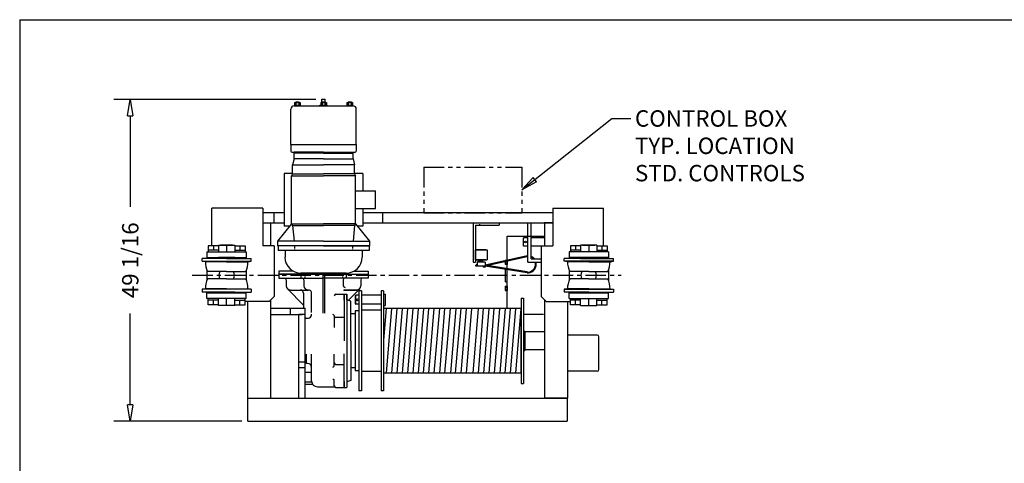
# Model space of a CAD drawing. Extents: x 0 to 310, y 0 to 180.
# Drawn here: x 0 to 150, y 112 to 180 of the extents above; entities that cross this region are included whole.
import ezdxf

# ---------------------------------------------------------------- set-up
doc = ezdxf.new("R2010")
doc.units = 0
doc.header["$LTSCALE"] = 0.25
doc.header["$MEASUREMENT"] = 0
doc.header["$PDMODE"] = 3
doc.header["$PDSIZE"] = 0.125
for name, pattern in [('CENTER', [2, 1.25, -0.25, 0.25, -0.25]), ('HIDDEN', [0.375, 0.25, -0.125]), ('PHANTOM', [2.5, 1.25, -0.25, 0.25, -0.25, 0.25, -0.25])]:
    doc.linetypes.add(name, pattern=pattern)
doc.layers.get('0').update_dxf_attribs({"linetype": 'CONTINUOUS'})
doc.layers.get('DEFPOINTS').update_dxf_attribs({"linetype": 'CONTINUOUS'})
for name, color, linetype in [('BORDER', 33, 'CONTINUOUS'), ('DIMENSIONS', 1, 'CONTINUOUS'), ('HOIST-D161', 1, 'CONTINUOUS')]:
    doc.layers.add(name, color=color, linetype=linetype)
doc.dimstyles.new('BSIZE-FULL 20', dxfattribs={"dimscale": 20, "dimtxt": 0.125, "dimasz": 0.125, "dimexe": 0.125, "dimexo": 0.046875, "dimgap": 0.03125, "dimtad": 0, "dimdec": 4, "dimzin": 4, "dimdsep": 46, "dimlunit": 5, "dimtxsty": 'Standard', "dimblk": 'CLOSEDBLANK', "dimcen": 0.09375, "dimclrt": 1, "dimadec": 0, "dimazin": 1, "dimtfac": 1, "dimtdec": 4, "dimtofl": 0, "dimtmove": 0, "dimatfit": 3, "dimldrblk": 'CLOSEDBLANK', "dimfxl": 0, "dimfrac": 2, "dimtolj": 1, "dimtzin": 0, "dimarcsym": 0})

# ---------------------------------------------------------------- blocks, each defined once
blk = doc.blocks.new('_ClosedBlank')
at = {"color": 0, "linetype": 'ByBlock', "lineweight": -2}
for p, q in [((-1, 0.167), (0, 0)), ((-1, 0.167), (-1, -0.167)), ((0, 0), (-1, -0.167))]:
    blk.add_line(p, q, dxfattribs=at)
blk = doc.blocks.new('*D9')
at = {"layer": 'DEFPOINTS', "color": 0}
for p in [(17.09, 167.86), (46.33, 167.86), (35.05, 118.8)]:
    blk.add_point(p, dxfattribs=at)
at = {"layer": 'DIMENSIONS', "color": 0, "lineweight": -2}
for p, q in [((45.39, 167.86), (14.59, 167.86)), ((17.09, 165.36), (17.09, 151.46)), ((17.09, 121.3), (17.09, 135.21)), ((34.11, 118.8), (14.59, 118.8))]:
    blk.add_line(p, q, dxfattribs=at)
at = {"layer": 'DIMENSIONS', "color": 0, "lineweight": -2, "xscale": 2.5, "yscale": 2.5, "zscale": 2.5}
for p, rotation in [((17.09, 167.86), 90), ((17.09, 118.8), 270)]:
    blk.add_blockref('_ClosedBlank', p, dxfattribs=dict(at, rotation=rotation))
at = {"layer": 'DIMENSIONS', "color": 1, "insert": (17.09, 143.33), "char_height": 2.5, "attachment_point": 5, "rotation": 90}
blk.add_mtext('\\A1;49 1/16', dxfattribs=at)
blk = doc.blocks.new('D161-TOP')
at = {"layer": 'HOIST-D161'}
for p, q in [((10.28, 25.82), (19.28, 25.82)), ((10.35, 26.35), (11.21, 26.35)), ((10.35, 26.35), (10.35, 25.82)), ((10.35, 25.91), (11.21, 25.91)), ((11.21, 25.82), (10.35, 25.82)), ((10.53, 26.44), (11.03, 26.44)), ((10.53, 26.44), (10.53, 26.35)), ((10.56, 26.35), (10.56, 25.91)), ((11, 26.35), (11, 25.91)), ((11.03, 26.44), (11.03, 26.35)), ((11.21, 26.35), (11.21, 25.82)), ((14.22, 25.94), (14.35, 25.94)), ((14.22, 25.82), (14.22, 25.94)), ((15.34, 25.82), (14.22, 25.82)), ((14.35, 26.35), (14.35, 25.82)), ((14.35, 26.35), (15.21, 26.35)), ((14.35, 25.91), (15.21, 25.91)), ((15.21, 25.82), (14.35, 25.82)), ((14.41, 25.91), (14.41, 26.32)), ((14.41, 26.32), (15.16, 26.32)), ((14.53, 26.35), (14.53, 26.82)), ((14.53, 26.82), (15.03, 26.82)), ((14.53, 26.44), (14.53, 26.35)), ((14.53, 26.44), (15.03, 26.44)), ((14.56, 26.35), (14.56, 25.91)), ((15, 26.35), (15, 25.91)), ((15.03, 26.35), (15.03, 26.82)), ((15.03, 26.44), (15.03, 26.35)), ((15.16, 25.91), (15.16, 26.32)), ((15.21, 26.35), (15.21, 25.82)), ((15.21, 25.94), (15.34, 25.94)), ((15.34, 25.82), (15.34, 25.94)), ((18.35, 26.35), (19.21, 26.35)), ((18.35, 26.35), (18.35, 25.82)), ((18.35, 25.91), (19.21, 25.91)), ((19.21, 25.82), (18.35, 25.82)), ((18.53, 26.44), (19.03, 26.44)), ((18.53, 26.44), (18.53, 26.35)), ((18.56, 26.35), (18.56, 25.91)), ((19, 26.35), (19, 25.91)), ((19.03, 26.44), (19.03, 26.35)), ((19.21, 26.35), (19.21, 25.82)), ((9.78, 19.94), (9.78, 25.32)), ((19.78, 19.94), (19.78, 25.32)), ((9.78, 19.94), (19.78, 19.94)), ((9.78, 19.94), (9.78, 18.94)), ((19.78, 19.94), (19.78, 18.94)), ((9.97, 18.75), (19.59, 18.75)), ((14.78, 18.75), (10.28, 18.75)), ((10.28, 17.75), (10.28, 18.75)), ((14.78, 18.75), (10.28, 18.75)), ((14.78, 18.63), (10.28, 18.63)), ((14.78, 18.75), (19.28, 18.75)), ((14.78, 18.63), (19.28, 18.63)), ((19.28, 17.75), (19.28, 18.75)), ((10.28, 17.75), (10.07, 16.81)), ((10.07, 16.81), (14.78, 16.81)), ((10.07, 15.45), (10.07, 16.81)), ((14.78, 17.75), (10.28, 17.75)), ((14.78, 17.75), (19.28, 17.75)), ((19.49, 16.81), (14.78, 16.81)), ((19.28, 17.75), (19.49, 16.81)), ((19.49, 15.45), (19.49, 16.81)), ((10.07, 15.5), (8.78, 15.5)), ((8.78, 15.5), (8.78, 7.5)), ((10.07, 15.45), (9.91, 15.16)), ((9.91, 15.16), (14.78, 15.16)), ((9.91, 7.85), (9.91, 15.16)), ((10.07, 15.45), (14.78, 15.45)), ((19.49, 15.45), (14.78, 15.45)), ((19.66, 15.16), (14.78, 15.16)), ((20.78, 15.5), (19.49, 15.5)), ((19.49, 15.45), (19.66, 15.16)), ((19.66, 7.85), (19.66, 15.16)), ((20.78, 15.5), (20.78, 12.85)), ((19.66, 12.85), (22.72, 12.85)), ((22.72, 10.16), (22.72, 12.85)), ((5.5, 10.25), (-2.25, 10.25)), ((-2.25, 4.51), (-2.25, 10.25)), ((5.5, 10.25), (5.5, 4.5)), ((19.66, 10.16), (22.72, 10.16)), ((20.78, 10.16), (20.78, 7.5)), ((23.81, 8), (23.81, 9.5)), ((49.75, 10.25), (57.5, 10.25)), ((49.75, 10.25), (49.75, 4.5)), ((57.5, 4.51), (57.5, 10.25)), ((57.5, 8), (57.5, 9.5)), ((5.5, 8), (6.75, 8)), ((5.5, 8), (8.78, 8)), ((6.75, 4.5), (6.75, 8)), ((9.91, 7.85), (7.78, 5.19)), ((9.91, 7.85), (14.78, 7.85)), ((9.91, 7.85), (10.07, 7.56)), ((10.07, 7.56), (14.78, 7.56)), ((10.07, 7.56), (10.28, 5.19)), ((19.66, 7.85), (14.78, 7.85)), ((19.49, 7.56), (14.78, 7.56)), ((19.49, 7.56), (19.28, 5.19)), ((19.66, 7.85), (19.49, 7.56)), ((19.66, 7.85), (21.78, 5.19)), ((20.78, 8), (49.75, 8)), ((37.6, 8), (37.6, 2)), ((37.6, 8), (41.6, 8)), ((37.98, 7.62), (37.98, 2)), ((37.98, 7.62), (41.6, 7.62)), ((41.6, 8), (41.6, 7.62)), ((45.72, 8), (46.47, 8)), ((45.97, 2), (45.97, 8)), ((46.47, 2.5), (46.47, 8)), ((49.75, 8), (48.47, 8)), ((48.5, 8), (48.5, 4.5)), ((9.63, 7.5), (8.78, 7.5)), ((20.78, 7.5), (19.93, 7.5)), ((-1.25, 4.51), (-2.81, 4.51)), ((-2.81, 4.51), (-2.81, 3.56)), ((-2, 4.51), (-2, 3.81)), ((-1.25, 4.59), (1.25, 4.59)), ((-1.25, 4.59), (-1.25, 3.56)), ((0.94, 4.61), (-0.94, 4.61)), ((-0.94, 4.61), (-0.94, 4.59)), ((0, 4.59), (0, 3.56)), ((0.94, 4.61), (0.94, 4.59)), ((1.25, 4.59), (1.25, 3.56)), ((1.25, 4.51), (2.81, 4.51)), ((2, 4.51), (2, 3.81)), ((2.81, 4.51), (2.81, 3.56)), ((14.78, 5.19), (7.78, 5.19)), ((7.78, 5.19), (7.78, 4.5)), ((14.78, 5.19), (21.78, 5.19)), ((21.78, 5.19), (21.78, 4.5)), ((42.82, 2.28), (42.82, 5.94)), ((42.82, 5.94), (48.32, 5.94)), ((45.97, 5.68), (45.28, 5.68)), ((45.28, 4.43), (45.28, 5.68)), ((48.5, 5.68), (46.47, 5.68)), ((48.32, 5.68), (48.32, 5.94)), ((54, 4.51), (52.44, 4.51)), ((52.44, 4.51), (52.44, 3.56)), ((53.25, 4.51), (53.25, 3.81)), ((56.5, 4.59), (54, 4.59)), ((54, 4.59), (54, 3.56)), ((54.31, 4.61), (56.19, 4.61)), ((54.31, 4.61), (54.31, 4.59)), ((55.25, 4.59), (55.25, 3.56)), ((56.19, 4.61), (56.19, 4.59)), ((56.5, 4.59), (56.5, 3.56)), ((56.5, 4.51), (58.06, 4.51)), ((57.25, 4.51), (57.25, 3.81)), ((58.06, 4.51), (58.06, 3.56)), ((-3, 3.56), (3, 3.56)), ((-3, 3.56), (-3, 2.69)), ((-1.25, 3.81), (-2.81, 3.81)), ((1.25, 3.81), (2.81, 3.81)), ((3, 3.56), (3, 2.69)), ((7.25, 4.5), (5.5, 4.5)), ((7.25, 4.5), (7.25, -3.25)), ((14.78, 4.5), (7.78, 4.5)), ((7.78, 4.5), (7.78, 4.5)), ((8.91, 3.75), (8.91, 2.75)), ((14.78, 4.5), (21.78, 4.5)), ((20.66, 3.75), (20.66, 2.75)), ((21.78, 4.5), (21.78, 4.5)), ((37.98, 3.88), (39.77, 3.88)), ((39.53, 3.88), (37.98, 3.88)), ((37.98, 3.88), (37.98, 2.33)), ((37.98, 2.33), (37.98, 3.88)), ((39.77, 3.88), (39.77, 2.33)), ((45.97, 4.43), (45.28, 4.43)), ((48, 4.43), (46.47, 4.43)), ((48, 4.5), (48, -3.25)), ((48, 4.5), (49.75, 4.5)), ((58.25, 3.56), (52.25, 3.56)), ((52.25, 3.56), (52.25, 2.69)), ((54, 3.81), (52.44, 3.81)), ((56.5, 3.81), (58.06, 3.81)), ((58.25, 3.56), (58.25, 2.69)), ((-3.75, 2.14), (-3.75, 2.56)), ((0, 2.56), (-3.75, 2.56)), ((-3.75, 2.14), (3.75, 2.14)), ((-3.25, 2.06), (-3.75, 2.14)), ((0, 2.06), (-3.25, 2.06)), ((-3, 2.69), (3, 2.69)), ((-3, 2.69), (3, 2.69)), ((-3, 2.69), (-3, 2.56)), ((0, 2.56), (3.75, 2.56)), ((0, 2.06), (3.25, 2.06)), ((3, 2.69), (3, 2.56)), ((3.25, 2.06), (3.75, 2.14)), ((3.75, 2.14), (3.75, 2.56)), ((37.6, 2), (37.98, 2)), ((37.98, 2.33), (39.77, 2.33)), ((39.53, 2.33), (37.98, 2.33)), ((38.24, 1.53), (38.04, 1.53)), ((38.04, 1.41), (38.04, 1.53)), ((38.24, 1.61), (38.07, 1.61)), ((38.07, 1.61), (38.07, 1.55)), ((38.24, 1.55), (38.07, 1.55)), ((38.24, 1.97), (38.24, 1.38)), ((39.43, 1.97), (38.24, 1.97)), ((38.41, 2.13), (38.41, 2.33)), ((39.1, 2.13), (38.41, 2.13)), ((38.53, 1.97), (38.53, 2.13)), ((38.97, 1.97), (38.97, 2.13)), ((39.1, 2.13), (39.1, 2.33)), ((45.85, 2.95), (39.43, 1.53)), ((45.84, 2.83), (39.43, 1.41)), ((39.43, 1.97), (39.43, 1.38)), ((45.87, 0.51), (39.43, 1.53)), ((42.48, 2.32), (42.73, 2.32)), ((42.48, 2.32), (42.48, 2.21)), ((42.48, 2.08), (42.48, 1.67)), ((42.48, 1.84), (42.73, 1.84)), ((42.48, 1.67), (42.73, 1.67)), ((42.73, 2.34), (42.73, 2.26)), ((42.73, 2.34), (42.82, 2.34)), ((42.73, 2.32), (42.73, 2.26)), ((42.73, 2.14), (42.73, 1.66)), ((42.73, 2.14), (42.73, 1.67)), ((42.73, 1.66), (42.82, 1.66)), ((42.82, 2.34), (42.82, 2.28)), ((42.82, 0.99), (42.82, 2.16)), ((42.82, 2.16), (42.82, 1.66)), ((45.97, 2), (48, 2)), ((46.47, 2.5), (48, 2.5)), ((55.25, 2.56), (51.5, 2.56)), ((51.5, 2.14), (51.5, 2.56)), ((59, 2.14), (51.5, 2.14)), ((52, 2.06), (51.5, 2.14)), ((55.25, 2.06), (52, 2.06)), ((58.25, 2.69), (52.25, 2.69)), ((58.25, 2.69), (52.25, 2.69)), ((52.25, 2.69), (52.25, 2.56)), ((55.25, 2.56), (59, 2.56)), ((55.25, 2.06), (58.5, 2.06)), ((58.25, 2.69), (58.25, 2.56)), ((58.5, 2.06), (59, 2.14)), ((59, 2.14), (59, 2.56)), ((-3, 0.76), (-3, -0.76)), ((0, 0.56), (-2.91, 0.56)), ((0, 0.56), (2.91, 0.56)), ((3, 0.76), (3, -0.76)), ((10.15, 0.63), (7.97, 0.63)), ((7.97, 0.63), (7.97, 0.19)), ((7.97, 0.19), (21.59, 0.19)), ((7.97, 0.19), (7.97, -0.43)), ((11.78, 0.19), (7.97, 0.19)), ((11.34, 0.19), (11.34, -0.43)), ((17.78, 0.19), (11.78, 0.19)), ((14.66, 0.19), (14.66, -5.76)), ((14.91, 0.19), (14.91, -5.76)), ((17.78, 0.19), (21.59, 0.19)), ((18.22, 0.19), (18.22, -0.43)), ((19.41, 0.63), (21.59, 0.63)), ((21.59, 0.63), (21.59, 0.19)), ((21.59, 0.19), (21.59, -0.43)), ((21.59, 0.19), (21.59, -0.43)), ((38.24, 1.41), (38.04, 1.41)), ((39.43, 1.38), (38.24, 1.38)), ((39.15, 1.38), (39.15, 1.25)), ((39.43, 1.25), (39.15, 1.25)), ((45.87, 0.38), (39.43, 1.41)), ((39.43, 1.38), (39.43, 1.25)), ((42.57, -1), (42.57, 0.91)), ((42.78, 1), (42.82, 1)), ((42.82, -5.07), (42.82, 0.87)), ((52.25, 0.76), (52.25, -0.76)), ((55.25, 0.56), (52.34, 0.56)), ((55.25, 0.56), (58.16, 0.56)), ((58.25, 0.76), (58.25, -0.76)), ((0, -0.56), (-2.91, -0.56)), ((0, -0.56), (2.91, -0.56)), ((7.97, -0.43), (8.84, -0.43)), ((8.84, -0.43), (14.78, -0.43)), ((9.09, -0.68), (9.09, -1.62)), ((11.78, -0.68), (11.78, -1.62)), ((20.72, -0.43), (14.78, -0.43)), ((17.78, -0.68), (17.78, -1.62)), ((20.47, -0.68), (20.47, -1.62)), ((21.59, -0.43), (20.72, -0.43)), ((42.57, -1), (42.82, -1)), ((55.25, -0.56), (52.34, -0.56)), ((55.25, -0.56), (58.16, -0.56)), ((-3.25, -2.06), (-3.75, -2.14)), ((3.75, -2.14), (-3.75, -2.14)), ((-3.75, -2.14), (-3.75, -2.56)), ((0, -2.56), (-3.75, -2.56)), ((0, -2.06), (-3.25, -2.06)), ((-3, -2.56), (-3, -2.69)), ((-3, -2.69), (3, -2.69)), ((3, -2.69), (-3, -2.69)), ((-3, -3.56), (-3, -2.69)), ((0, -2.06), (3.25, -2.06)), ((0, -2.56), (3.75, -2.56)), ((3, -2.56), (3, -2.69)), ((3, -3.56), (3, -2.69)), ((3.25, -2.06), (3.75, -2.14)), ((3.75, -2.14), (3.75, -2.56)), ((9.26, -2.08), (11.72, -4.54)), ((9.72, -2.25), (12.41, -2.25)), ((11.72, -2.75), (11.72, -5)), ((12.41, -2.25), (12.47, -2.25)), ((12.97, -5.69), (12.97, -2.75)), ((16.66, -2.9), (17.91, -2.9)), ((17.91, -2.9), (18.34, -2.9)), ((19.84, -2.25), (17.97, -2.25)), ((17.97, -2.25), (19.84, -2.25)), ((20.3, -2.08), (18.57, -3.81)), ((20.56, -2.37), (20.19, -2.37)), ((20.19, -2.37), (20.19, -17.62)), ((20.56, -2.37), (20.56, -17.62)), ((23.94, -2.37), (23.56, -2.37)), ((23.56, -2.37), (23.56, -17.62)), ((23.94, -2.37), (23.94, -17.62)), ((23.94, -2.87), (23.94, -4.62)), ((23.94, -2.87), (24.19, -2.87)), ((24.19, -2.87), (24.19, -4.62)), ((42.48, -1.68), (42.48, -2.33)), ((42.48, -1.68), (42.73, -1.68)), ((42.48, -1.84), (42.73, -1.84)), ((42.48, -2.16), (42.73, -2.16)), ((42.48, -2.33), (42.73, -2.33)), ((42.73, -1.66), (42.82, -1.66)), ((42.73, -1.66), (42.73, -2.34)), ((42.73, -1.68), (42.73, -2.33)), ((42.73, -2.34), (42.82, -2.34)), ((42.82, -1.66), (42.82, -2.34)), ((52, -2.06), (51.5, -2.14)), ((51.5, -2.14), (59, -2.14)), ((51.5, -2.14), (51.5, -2.56)), ((55.25, -2.56), (51.5, -2.56)), ((55.25, -2.06), (52, -2.06)), ((52.25, -2.56), (52.25, -2.69)), ((58.25, -2.69), (52.25, -2.69)), ((52.25, -2.69), (58.25, -2.69)), ((52.25, -3.56), (52.25, -2.69)), ((55.25, -2.06), (58.5, -2.06)), ((55.25, -2.56), (59, -2.56)), ((58.25, -2.56), (58.25, -2.69)), ((58.25, -3.56), (58.25, -2.69)), ((58.5, -2.06), (59, -2.14)), ((59, -2.14), (59, -2.56)), ((3, -3.56), (-3, -3.56)), ((-2.81, -4.51), (-2.81, -3.56)), ((-1.25, -3.81), (-2.81, -3.81)), ((-2, -4.51), (-2, -3.81)), ((-1.25, -4.59), (-1.25, -3.56)), ((0, -4.59), (0, -3.56)), ((1.25, -4.59), (1.25, -3.56)), ((1.25, -3.81), (2.81, -3.81)), ((2, -4.51), (2, -3.81)), ((2.81, -4.51), (2.81, -3.56)), ((6.5, -4), (2.81, -4)), ((3.25, -18.75), (3.25, -4)), ((6.5, -4), (7.25, -3.25)), ((6.75, -18.75), (6.75, -3.75)), ((17.91, -3.79), (17.91, -10)), ((18.97, -10), (18.97, -3.93)), ((19.63, -3.12), (19.69, -3.06)), ((19.63, -3.12), (19.63, -4.37)), ((19.63, -4.37), (19.69, -4.43)), ((19.69, -4.43), (19.69, -3.06)), ((20.19, -3.06), (19.69, -3.06)), ((20.19, -4.43), (19.69, -4.43)), ((23.56, -3.06), (20.56, -3.06)), ((23.56, -4.43), (20.56, -4.43)), ((44.94, -3.5), (45.31, -3.5)), ((44.94, -3.5), (44.94, -16.5)), ((45.31, -3.5), (45.31, -16.5)), ((48.75, -4), (48, -3.25)), ((48.5, -3.71), (48.5, -18.75)), ((48.75, -4), (52.44, -4)), ((52, -4), (52, -18.75)), ((52.25, -3.56), (58.25, -3.56)), ((52.44, -4.51), (52.44, -3.56)), ((54, -3.81), (52.44, -3.81)), ((53.25, -4.51), (53.25, -3.81)), ((54, -4.59), (54, -3.56)), ((55.25, -4.59), (55.25, -3.56)), ((56.5, -4.59), (56.5, -3.56)), ((56.5, -3.81), (58.06, -3.81)), ((57.25, -4.51), (57.25, -3.81)), ((58.06, -4.51), (58.06, -3.56)), ((-1.25, -4.51), (-2.81, -4.51)), ((1.25, -4.59), (-1.25, -4.59)), ((-0.94, -4.61), (-0.94, -4.59)), ((0.94, -4.61), (-0.94, -4.61)), ((0.94, -4.61), (0.94, -4.59)), ((1.25, -4.51), (2.81, -4.51)), ((6.75, -5), (12, -5)), ((6.75, -6), (11.5, -6)), ((9.75, -6), (9.75, -5)), ((12, -6), (12, -5)), ((19.63, -5.87), (18.97, -5.87)), ((20.19, -5.4), (19.63, -5.4)), ((19.63, -5.4), (19.63, -14.59)), ((20.56, -5.34), (20.56, -14.65)), ((23.56, -5.34), (20.56, -5.34)), ((23.94, -4.62), (24.19, -4.62)), ((23.94, -5.07), (23.94, -14.92)), ((44.94, -5.07), (23.94, -5.07)), ((24.34, -5.07), (23.94, -9.9)), ((25.15, -5.07), (24.34, -14.92)), ((25.97, -5.07), (25.15, -14.92)), ((26.76, -5.07), (25.95, -14.92)), ((27.58, -5.07), (26.76, -14.92)), ((28.39, -5.07), (27.58, -14.92)), ((29.21, -5.07), (28.39, -14.92)), ((30.02, -5.07), (29.21, -14.92)), ((30.82, -5.07), (30, -14.92)), ((31.63, -5.07), (30.82, -14.92)), ((32.45, -5.07), (31.63, -14.92)), ((33.26, -5.07), (32.45, -14.92)), ((34.08, -5.07), (33.26, -14.92)), ((34.98, -5.07), (34.17, -14.92)), ((35.71, -5.07), (34.89, -14.92)), ((36.52, -5.07), (35.71, -14.92)), ((37.34, -5.07), (36.52, -14.92)), ((38.35, -5.07), (37.54, -14.92)), ((39.16, -5.07), (38.35, -14.92)), ((39.98, -5.07), (39.17, -14.92)), ((40.79, -5.07), (39.98, -14.92)), ((41.61, -5.07), (40.8, -14.92)), ((42.51, -5.07), (41.7, -14.92)), ((43.24, -5.07), (42.43, -14.92)), ((44.05, -5.07), (43.24, -14.92)), ((44.87, -5.07), (44.06, -14.92)), ((44.94, -14.92), (44.94, -5.07)), ((45.31, -5.59), (45.31, -14.4)), ((45.31, -5.94), (48.32, -5.94)), ((54, -4.51), (52.44, -4.51)), ((54, -4.59), (56.5, -4.59)), ((54.31, -4.61), (54.31, -4.59)), ((54.31, -4.61), (56.19, -4.61)), ((56.19, -4.61), (56.19, -4.59)), ((56.5, -4.51), (58.06, -4.51)), ((16.66, -6.39), (17.91, -6.39)), ((45.31, -8.5), (45.5, -8.5)), ((48.5, -8.63), (45.5, -8.63)), ((18.97, -10), (18.97, -16.06)), ((56.55, -9.12), (52, -9.12)), ((56.8, -14.37), (56.8, -9.37)), ((45.31, -11.49), (45.5, -11.49)), ((48.5, -11.36), (45.5, -11.36)), ((12.34, -13.43), (12.16, -13.43)), ((16.66, -13.6), (17.84, -13.6)), ((19.63, -14.12), (18.97, -14.12)), ((20.19, -14.59), (19.63, -14.59)), ((23.56, -14.65), (20.56, -14.65)), ((44.94, -14.92), (23.94, -14.92)), ((56.55, -14.62), (52, -14.62)), ((44.94, -16.5), (45.31, -16.5)), ((12, -16.62), (13.13, -16.62)), ((13.84, -17), (16.41, -17)), ((16.66, -17.09), (17.91, -17.09)), ((17.91, -17.09), (18.34, -17.09)), ((20.56, -17.62), (20.19, -17.62)), ((23.94, -17.62), (23.56, -17.62)), ((3.25, -18.75), (6.75, -18.75)), ((3.25, -18.75), (52, -18.75)), ((3.25, -22.25), (3.25, -18.75)), ((52, -18.75), (48.47, -18.75)), ((52, -22.25), (52, -18.75)), ((3.25, -22.25), (51.97, -22.25))]:
    blk.add_line(p, q, dxfattribs=at)
at = {"layer": 'HOIST-D161', "color": 102, "linetype": 'PHANTOM', "ltscale": 10}
for p, q in [((30.06, 16.5), (30.06, 9.5)), ((30.06, 16.5), (45.06, 16.5)), ((45.06, 16.5), (45.06, 9.5)), ((30.06, 9.5), (45.06, 9.5))]:
    blk.add_line(p, q, dxfattribs=at)
at = {"layer": 'HOIST-D161', "linetype": 'Continuous'}
for p, q in [((-2.25, 8), (-2.25, 9.5)), ((7.25, 8), (7.25, 9.5)), ((21.72, 4.5), (7.84, 4.5)), ((7.84, 4.5), (7.84, 3.75)), ((21.72, 4.5), (7.84, 4.5)), ((7.84, 4.5), (7.84, 3.75)), ((21.72, 3.75), (7.84, 3.75)), ((21.72, 3.75), (7.84, 3.75)), ((21.72, 4.5), (21.72, 3.75)), ((21.72, 4.5), (21.72, 3.75)), ((1.25, 2.69), (-1.25, 2.69)), ((-1.25, 2.69), (-1.25, 2.56)), ((1.25, 2.56), (-1.25, 2.56)), ((1.25, 2.69), (1.25, 2.56)), ((54, 2.69), (56.5, 2.69)), ((54, 2.69), (54, 2.56)), ((54, 2.56), (56.5, 2.56)), ((56.5, 2.69), (56.5, 2.56)), ((18.22, 0.32), (11.34, 0.32)), ((1.25, -2.56), (-1.25, -2.56)), ((-1.25, -2.56), (-1.25, -2.69)), ((1.25, -2.69), (-1.25, -2.69)), ((1.25, -2.56), (1.25, -2.69)), ((17.91, -2.9), (17.91, -8)), ((17.91, -3.79), (17.91, -2.9)), ((18.34, -2.9), (18.34, -17.09)), ((18.34, -3.75), (18.34, -2.9)), ((54, -2.56), (56.5, -2.56)), ((54, -2.56), (54, -2.69)), ((54, -2.69), (56.5, -2.69)), ((56.5, -2.56), (56.5, -2.69)), ((18.97, -3.93), (18.34, -3.75)), ((12, -6), (11, -6)), ((11, -18.75), (11, -6)), ((12, -18.75), (12, -6)), ((16.41, -6.15), (16.41, -7.94)), ((17.91, -17.09), (17.91, -11.99)), ((12, -13.25), (11, -13.25)), ((12.16, -13.43), (12.16, -12.05)), ((12.97, -16.12), (12.97, -12.05)), ((16.41, -13.85), (16.41, -12.05)), ((12, -14.11), (11, -14.11)), ((12, -14.75), (12.97, -14.75)), ((12, -16.25), (12.98, -16.25)), ((16.41, -16.84), (16.41, -16.01)), ((17.91, -16.2), (17.91, -17.09)), ((18.97, -16.06), (18.34, -16.25))]:
    blk.add_line(p, q, dxfattribs=at)
at = {"layer": 'HOIST-D161', "linetype": 'ByBlock'}
for p, q in [((8.78, 9.5), (5.5, 9.5)), ((49.75, 9.5), (20.78, 9.5)), ((45.5, -8.5), (45.5, -11.49))]:
    blk.add_line(p, q, dxfattribs=at)
at = {"layer": 'HOIST-D161', "linetype": 'HIDDEN'}
blk.add_line((38.6, 8), (38.6, 7.62), dxfattribs=at)
at = {"layer": 'HOIST-D161', "linetype": 'CENTER'}
for p, q in [((10.36, 4.5), (10.36, 3.75)), ((19.2, 4.5), (19.2, 3.75)), ((11.91, 0.19), (11.91, -0.43)), ((17.66, 0.19), (17.66, -0.43))]:
    blk.add_line(p, q, dxfattribs=at)
at = {"layer": 'HOIST-D161'}
for centre, radius in [((45.59, 5.06), 0.125), ((19.94, -3.75), 0.133)]:
    blk.add_circle(centre, radius, dxfattribs=at)
for centre, radius, start, end in [((10.28, 25.32), 0.5, 90, 180), ((19.28, 25.32), 0.5, 0, 90), ((9.97, 18.94), 0.188, 180, 270), ((19.59, 18.94), 0.188, 270, 0), ((0.25, 2.06), 3.5, 180, 205.3769), ((-0.25, 2.06), 3.5, 334.6231, 0), ((11.34, 2.75), 2.44, 180, 270), ((18.22, 2.75), 2.44, 270, 0), ((46.02, 2.36), 0.5, 95.8763, 110.5521), ((46.02, 2.49), 0.5, 96.0462, 110.5521), ((45.94, 1.68), 1.31, 274.0941, 14.2123), ((45.94, 1.68), 1.19, 274.7501, 15.7452), ((45.94, 1.68), 1.31, 38.79, 66.3061), ((45.94, 1.68), 1.19, 43.8214, 63.631), ((55.5, 2.06), 3.5, 180, 205.3769), ((55, 2.06), 3.5, 334.6231, 0), ((0, 0), 1.19, 151.7263, 208.2737), ((0, 0), 1.19, 331.7263, 28.2737), ((11.47, 0.32), 0.125, 180, 270), ((18.09, 0.32), 0.125, 270, 0), ((46, 0.99), 0.5, 255.0161, 274.7501), ((46, 0.87), 0.5, 255.0161, 274.0941), ((55.25, 0), 1.19, 151.7263, 208.2737), ((55.25, 0), 1.19, 331.7263, 28.2737), ((0.25, -2.06), 3.5, 154.6231, 180), ((-0.25, -2.06), 3.5, 0, 25.3769), ((8.84, -0.68), 0.25, 0, 90), ((11.53, -0.68), 0.25, 0, 90), ((18.03, -0.68), 0.25, 90, 180), ((20.72, -0.68), 0.25, 90, 180), ((55.5, -2.06), 3.5, 154.6231, 180), ((55, -2.06), 3.5, 0, 25.3769), ((9.72, -1.62), 0.625, 180, 270), ((11.22, -2.75), 0.5, 0, 90), ((12.41, -1.62), 0.625, 180, 270), ((12.47, -2.75), 0.5, 0, 90), ((16.66, -3.15), 0.25, 90, 180), ((18.11, -1.5), 0.347, 201.0252, 264.8395), ((17.97, -2.37), 0.125, 90, 180), ((19.84, -1.62), 0.625, 270, 0), ((16.19, -6.2), 0.218, 13.8097, 92.5497), ((16.66, -6.64), 0.25, 90, 180), ((56.55, -9.37), 0.25, 0, 90), ((12.34, -14.06), 0.625, 0, 90), ((16.66, -13.35), 0.25, 180, 270), ((16.19, -13.79), 0.218, 267.4503, 346.1903), ((56.55, -14.37), 0.25, 270, 0), ((13.84, -16.12), 0.875, 180, 270), ((16.28, -16.02), 0.128, 2.1432, 115.9655), ((16.66, -16.84), 0.25, 180, 270)]:
    blk.add_arc(centre, radius, start, end, dxfattribs=at)
at = {"layer": 'HOIST-D161', "linetype": 'Continuous'}
blk.add_arc((12.34, -5.93), 0.625, 236.6287, 0, dxfattribs=at)

msp = doc.modelspace()

# ---------------------------------------------------------------- linework, layer by layer
at = {"layer": 'BORDER', "color": 7}
for q in [(0.2195, 0), (310.2195, 180)]:
    msp.add_line((0.2195, 180), q, dxfattribs=at)
at = {"layer": 'DIMENSIONS', "linetype": 'CENTER', "ltscale": 10}
msp.add_line((26.54208, 141.0479), (91.97577, 141.0479), dxfattribs=at)

# ---------------------------------------------------------------- block references
at = {"layer": 'HOIST-D161'}
msp.add_blockref('D161-TOP', (31.79888, 141.0479), dxfattribs=at)

# ---------------------------------------------------------------- texts
at = {"layer": 'DIMENSIONS', "color": 1, "insert": (94.09682, 166.19732), "char_height": 2.5, "attachment_point": 1}
msp.add_mtext('CONTROL BOX\\PTYP. LOCATION\\PSTD. CONTROLS', dxfattribs=at)

# ---------------------------------------------------------------- dimensions: what is measured, and where the dimension line sits
at = {"layer": 'DIMENSIONS'}
dim = msp.add_linear_dim(base=(17.09119, 167.86441), p1=(35.0469, 118.79991), p2=(46.33016, 167.86441), angle=90, dimstyle='BSIZE-FULL 20', dxfattribs=at)
dim.commit()
dim.dimension.update_dxf_attribs({"geometry": '*D9', "text_midpoint": (17.09119, 143.33216)})

# ---------------------------------------------------------------- leaders
at = {"layer": 'DIMENSIONS', "annotation_type": 0, "has_hookline": 1, "hookline_direction": 0, "text_width": 30}
msp.add_leader([(76.85674, 154.04789), (90.54809, 164.94732), (93.47182, 164.94732)], dimstyle='BSIZE-FULL 20', override={"dimgap": 0.03125, "dimtad": 0}, dxfattribs=at)

doc.saveas('drawing.dxf')
